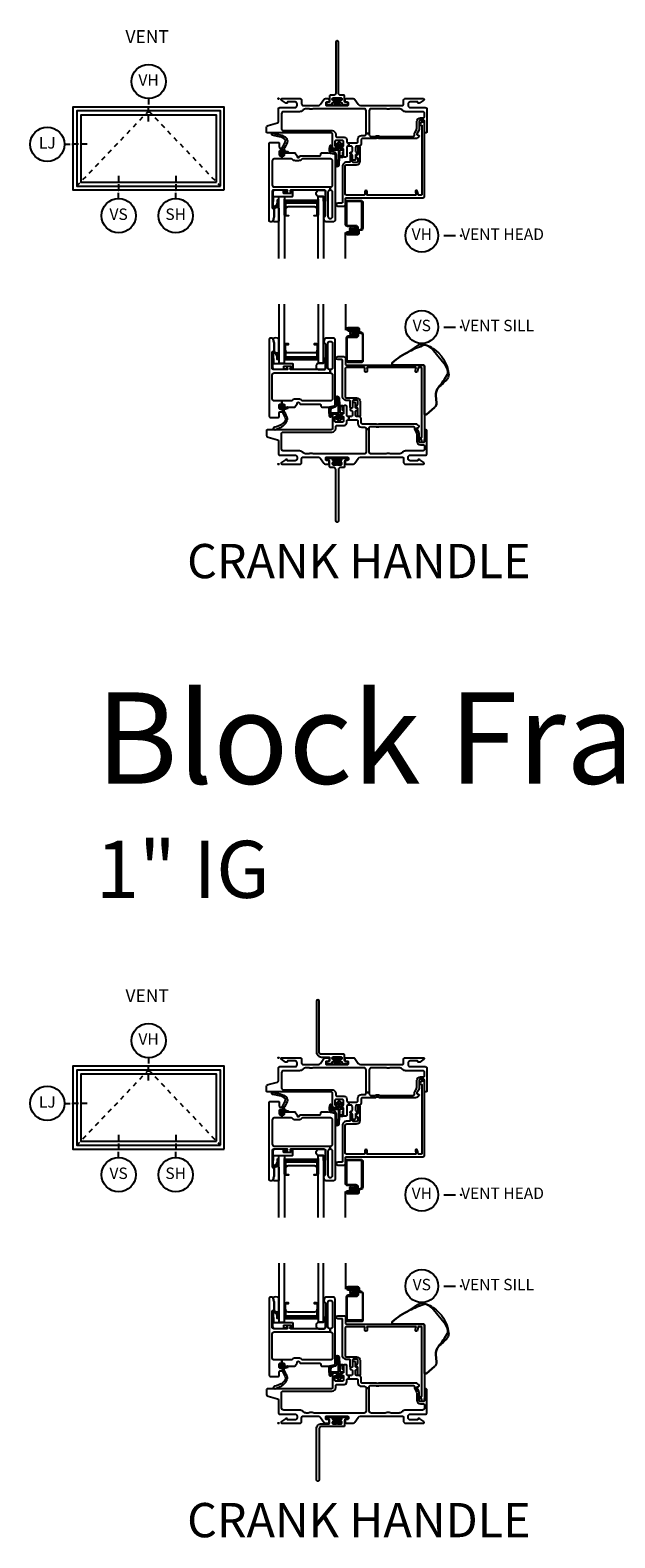
# Model space of a CAD drawing. Units: inches. Extents: x 1 to 182, y 1 to 108.
# Drawn here: x 49 to 61, y 23 to 57 of the extents above; entities that cross this region are included whole.
import ezdxf

# ---------------------------------------------------------------- set-up
doc = ezdxf.new("R2010")
doc.units = ezdxf.units.IN
doc.header["$MEASUREMENT"] = 0
doc.header["$PDMODE"] = 34
doc.header["$PDSIZE"] = 0.015
doc.linetypes.add('DASHED', pattern=[0.75, 0.5, -0.25])
for name, color, linetype in [('ZP-ANNO-IDEN', 80, 'Continuous'), ('ZP-ANNO-TEXT', 255, 'Continuous'), ('ZP-ANNO-TITL', 44, 'Continuous'), ('ZP-ELEV-FROS', 24, 'Continuous'), ('ZP-ELEV-GLAS-VISB', 175, 'Continuous'), ('ZP-ELEV-HING', 132, 'DASHED'), ('ZP-ELEV-SAOS', 52, 'Continuous'), ('ZP-SECT-ALUM', 63, 'Continuous'), ('ZP-SECT-FIBG', 130, 'Continuous'), ('ZP-SECT-GLAS', 153, 'Continuous'), ('ZP-SECT-HDWR', 53, 'Continuous'), ('ZP-SECT-SCRN', 234, 'Screen'), ('ZP-SECT-SEAL', 8, 'Continuous'), ('ZP-SECT-WSTP', 40, 'Continuous')]:
    doc.layers.add(name, color=color, linetype=linetype)
doc.layers.add('ZP-ANNO-NPLT', color=7, linetype='Continuous', plot=False)
doc.styles.get("Standard").update_dxf_attribs({"font": 'arial.ttf'})
doc.linetypes.add('Screen', pattern='A,0.0625,-0.09375,[133,ltypeshp.shx,S=0.0375,R=0,X=-0.0625,Y=0],-0.0625,0.03125', length=0.25)

# ---------------------------------------------------------------- blocks, each defined once
blk = doc.blocks.new('NG Cut Name Sill Vent (VS)')
at = {"layer": 'ZP-ANNO-NPLT'}
blk.add_point((0, 0), dxfattribs=at)
at = {"layer": 'ZP-ANNO-TITL'}
blk.add_lwpolyline([(-0.09375, 0), (-0.03125, 0)], dxfattribs=at)
blk.add_circle((-0.215, 0), 0.09, dxfattribs=at)
at = {"layer": 'ZP-ANNO-TITL', "char_height": 0.0625}
for s, insert, width, attachment_point in [('VS', (-0.215, 0), 0.1375, 5), ('VENT SILL', (0, 0), 1.125, 4)]:
    blk.add_mtext(s, dxfattribs=dict(at, insert=insert, width=width, attachment_point=attachment_point))
blk = doc.blocks.new('NG Cut Name Head Vent (VH)')
at = {"layer": 'ZP-ANNO-NPLT'}
blk.add_point((0, 0), dxfattribs=at)
at = {"layer": 'ZP-ANNO-TITL'}
blk.add_lwpolyline([(-0.09375, 0), (-0.03125, 0)], dxfattribs=at)
blk.add_circle((-0.215, 0), 0.09, dxfattribs=at)
at = {"layer": 'ZP-ANNO-TITL', "char_height": 0.0625}
for s, insert, width, attachment_point in [('VH', (-0.215, 0), 0.1375, 5), ('VENT HEAD', (0, 0), 1.125, 4)]:
    blk.add_mtext(s, dxfattribs=dict(at, insert=insert, width=width, attachment_point=attachment_point))
blk = doc.blocks.new('NG Cut Elev 1-8in Jamb Lock (LJ) Left')
at = {"layer": 'ZP-ANNO-IDEN'}
for p, q in [((-0.046875, 0), (-0.015625, 0)), ((0.03125, 0), (0, 0)), ((0.078125, 0), (0.046875, 0))]:
    blk.add_line(p, q, dxfattribs=at)
blk.add_circle((-0.140625, 0), 0.09375, dxfattribs=at)
at = {"layer": 'ZP-ANNO-NPLT'}
blk.add_point((0, 0), dxfattribs=at)
at = {"layer": 'ZP-ANNO-IDEN', "insert": (-0.140625, 0), "char_height": 0.0625, "width": 0.15, "attachment_point": 5}
blk.add_mtext('LJ', dxfattribs=at)
blk = doc.blocks.new('NG Cut Elev 1-8in Head Vent (VH)')
at = {"layer": 'ZP-ANNO-IDEN'}
for p, q in [((0, 0.046875), (0, 0.015625)), ((0, -0.03125), (0, 0)), ((0, -0.078125), (0, -0.046875))]:
    blk.add_line(p, q, dxfattribs=at)
blk.add_circle((0, 0.140625), 0.09375, dxfattribs=at)
at = {"layer": 'ZP-ANNO-NPLT'}
blk.add_point((0, 0), dxfattribs=at)
at = {"layer": 'ZP-ANNO-IDEN', "insert": (0, 0.140625), "char_height": 0.0625, "width": 0.125, "attachment_point": 5}
blk.add_mtext('VH', dxfattribs=at)
blk = doc.blocks.new('NG Cut Elev 1-8in Sill Vent (VS)')
at = {"layer": 'ZP-ANNO-IDEN'}
for p, q in [((0, 0.078125), (0, 0.046875)), ((0, 0.03125), (0, 0)), ((0, -0.046875), (0, -0.015625))]:
    blk.add_line(p, q, dxfattribs=at)
blk.add_circle((0, -0.140625), 0.09375, dxfattribs=at)
at = {"layer": 'ZP-ANNO-NPLT'}
blk.add_point((0, 0), dxfattribs=at)
blk.add_point((0, 0), dxfattribs=at)
at = {"layer": 'ZP-ANNO-IDEN', "insert": (0, -0.140625), "char_height": 0.0625, "width": 0.125, "attachment_point": 5}
blk.add_mtext('VS', dxfattribs=at)
blk = doc.blocks.new('*U42')
at = {"layer": 'ZP-ANNO-IDEN'}
for p, q in [((0, 0.078125), (0, 0.046875)), ((0, 0.03125), (0, 0)), ((0, -0.046875), (0, -0.015625))]:
    blk.add_line(p, q, dxfattribs=at)
blk.add_circle((0, -0.140625), 0.09375, dxfattribs=at)
at = {"layer": 'ZP-ANNO-NPLT'}
blk.add_point((0, 0), dxfattribs=at)
blk.add_point((0, 0), dxfattribs=at)
at = {"layer": 'ZP-ANNO-IDEN', "insert": (0, -0.140625), "char_height": 0.0625, "width": 0.125, "attachment_point": 5}
blk.add_mtext('SH', dxfattribs=at)
blk = doc.blocks.new('Elev Cut IF AW Vent')
at = {"layer": 'ZP-ELEV-FROS'}
blk.add_lwpolyline([(53, 0), (53, 29), (0, 29), (0, 0)], close=True, dxfattribs=at)
at = {"layer": 'ZP-ELEV-GLAS-VISB'}
blk.add_lwpolyline([(50.25, 2.75), (50.25, 26.25), (2.75, 26.25), (2.75, 2.75)], close=True, dxfattribs=at)
blk.add_lwpolyline([(50.25, 2.75), (50.25, 26.25), (2.75, 26.25), (2.75, 2.75)], close=True, dxfattribs=at)
at = {"layer": 'ZP-ELEV-HING'}
blk.add_lwpolyline([(1.3065, 1.3065), (26.5, 27.6935), (51.6935, 1.3065)], dxfattribs=at)
at = {"layer": 'ZP-ELEV-SAOS'}
blk.add_lwpolyline([(51.6935, 1.3065), (51.6935, 27.6935), (1.3065, 27.6935), (1.3065, 1.3065)], close=True, dxfattribs=at)
blk = doc.blocks.new('WIA- 786Q Impervia AW-CM Std Fin')
at = {"layer": 'ZP-ANNO-NPLT'}
blk.add_point((0, 0), dxfattribs=at)
at = {"layer": 'ZP-SECT-FIBG'}
blk.add_lwpolyline([(1.315, 1.24, 1), (1.255, 1.24), (1.255, 0.12, -0.414214), (1.21, 0.075), (1.136, 0.075, 0.414214), (1.12, 0.059), (1.12, -0.064, -0.414214), (1.104, -0.08), (1.078, -0.08, 0.317837), (1.05, -0.1, 0.414214), (1.08, -0.13), (1.164, -0.13, 0.414214), (1.18, -0.114), (1.18, -0.096, -0.414214), (1.196, -0.08), (1.2, -0.08, 1), (1.2, -0.035), (1.196, -0.035, -0.414214), (1.18, -0.019), (1.18, -0.001, -0.414214), (1.196, 0.015), (1.275, 0.015, 0.131652), (1.276, 0.01), (1.294, 0.01, 0.131652), (1.295, 0.015), (1.374, 0.015, -0.414214), (1.39, -0.001), (1.39, -0.019, -0.414214), (1.374, -0.035), (1.37, -0.035, 1), (1.37, -0.08), (1.374, -0.08, -0.414214), (1.39, -0.096), (1.39, -0.114, 0.414214), (1.406, -0.13), (1.49, -0.13, 0.414214), (1.52, -0.1, 0.317837), (1.492, -0.08), (1.466, -0.08, -0.414214), (1.45, -0.064), (1.45, 0.059, 0.414214), (1.434, 0.075), (1.36, 0.075, -0.414214), (1.315, 0.12)], format="xyb", close=True, dxfattribs=at)
at = {"layer": 'ZP-SECT-WSTP'}
blk.add_lwpolyline([(1.378, 0.01), (1.191, 0.01), (1.191, -0.02), (1.243, -0.02), (1.223, -0.15), (1.223, -0.15), (1.243, -0.02), (1.258, -0.02), (1.246, -0.15), (1.246, -0.15), (1.258, -0.02), (1.273, -0.02), (1.268, -0.15), (1.268, -0.15), (1.273, -0.02), (1.285, -0.02), (1.285, -0.15), (1.285, -0.15), (1.285, -0.02), (1.297, -0.02), (1.302, -0.15), (1.302, -0.15), (1.297, -0.02), (1.312, -0.02), (1.324, -0.15), (1.324, -0.15), (1.312, -0.02), (1.327, -0.02), (1.347, -0.15), (1.347, -0.15), (1.327, -0.02), (1.378, -0.02)], close=True, dxfattribs=at)
blk = doc.blocks.new('WIA- 786R Impervia AW-CM Offset Fin')
at = {"layer": 'ZP-ANNO-NPLT'}
blk.add_point((0, 0), dxfattribs=at)
at = {"layer": 'ZP-SECT-FIBG'}
blk.add_lwpolyline([(0.895, 1.24, 1), (0.835, 1.24), (0.835, 0.12, 0.414214), (0.94, 0.015), (1.104, 0.015, -0.414214), (1.12, -0.001), (1.12, -0.064, -0.414214), (1.104, -0.08), (1.075, -0.08, 1), (1.075, -0.13), (1.164, -0.13, 0.414214), (1.18, -0.114), (1.18, -0.096, -0.414214), (1.196, -0.08), (1.2, -0.08, 1), (1.2, -0.035), (1.196, -0.035, -0.414214), (1.18, -0.019), (1.18, -0.001, -0.414214), (1.196, 0.015), (1.275, 0.015, 0.131652), (1.276, 0.01), (1.294, 0.01, 0.131652), (1.295, 0.015), (1.374, 0.015, -0.414214), (1.39, -0.001), (1.39, -0.019, -0.414214), (1.374, -0.035), (1.37, -0.035, 1), (1.37, -0.08), (1.374, -0.08, -0.414214), (1.39, -0.096), (1.39, -0.114, 0.414214), (1.406, -0.13), (1.495, -0.13, 1), (1.495, -0.08), (1.466, -0.08, -0.414214), (1.45, -0.064), (1.45, 0.059, 0.414214), (1.434, 0.075), (0.94, 0.075, -0.414214), (0.895, 0.12)], format="xyb", close=True, dxfattribs=at)
at = {"layer": 'ZP-SECT-WSTP'}
blk.add_lwpolyline([(1.378, 0.01), (1.192, 0.01), (1.192, -0.02), (1.243, -0.02), (1.223, -0.15), (1.223, -0.15), (1.243, -0.02), (1.258, -0.02), (1.246, -0.15), (1.246, -0.15), (1.258, -0.02), (1.273, -0.02), (1.268, -0.15), (1.268, -0.15), (1.273, -0.02), (1.285, -0.02), (1.285, -0.15), (1.285, -0.15), (1.285, -0.02), (1.297, -0.02), (1.302, -0.15), (1.302, -0.15), (1.297, -0.02), (1.312, -0.02), (1.324, -0.15), (1.324, -0.15), (1.312, -0.02), (1.327, -0.02), (1.347, -0.15), (1.347, -0.15), (1.327, -0.02), (1.378, -0.02)], close=True, dxfattribs=at)
blk = doc.blocks.new('*U63')
at = {"layer": 'ZP-ANNO-NPLT'}
blk.add_point((0, 0), dxfattribs=at)
at = {"layer": 'ZP-SECT-ALUM'}
for points in [[(1.859, 2.838, 0.329751), (1.83, 2.877), (1.787, 2.89, -0.329751), (1.776, 2.904), (1.776, 2.941, 0.414214), (1.735, 2.982), (1.527, 2.982, 1), (1.527, 2.918), (1.611, 2.918), (1.611, 2.939), (1.527, 2.939), (1.527, 2.939, -0.992523), (1.527, 2.961), (1.735, 2.961, -0.414214), (1.755, 2.941), (1.755, 2.908, 0.329751), (1.784, 2.869), (1.824, 2.857, -0.329751), (1.838, 2.838), (1.838, 2.27, -0.414214), (1.818, 2.25), (1.525, 2.25, -0.414214), (1.505, 2.27), (1.505, 2.757, -0.414214), (1.525, 2.777), (1.707, 2.777, 0.414214), (1.754, 2.824), (1.754, 2.919, 0.414214), (1.713, 2.96), (1.527, 2.96), (1.527, 2.939), (1.713, 2.939, -0.414214), (1.733, 2.919), (1.733, 2.872, -0.014096), (1.733, 2.868, -0.014096), (1.733, 2.864), (1.733, 2.823, -0.414214), (1.708, 2.798), (1.525, 2.798, 0.414214), (1.484, 2.757), (1.484, 2.27, 0.414214), (1.525, 2.229), (1.819, 2.229, 0.414214), (1.859, 2.27)], [(0.861, 2.361), (0.861, 2.6, 0.414214), (0.83, 2.631), (0.783, 2.631), (0.783, 2.62), (0.83, 2.62, -0.414214), (0.85, 2.6), (0.85, 2.361, -0.414214), (0.83, 2.341), (0.172, 2.341, -0.414214), (0.152, 2.361), (0.152, 2.6, -0.414214), (0.172, 2.62), (0.22, 2.62), (0.22, 2.631), (0.172, 2.631, 0.414214), (0.142, 2.6), (0.142, 2.361, 0.414214), (0.172, 2.331), (0.83, 2.331, 0.414214)]]:
    blk.add_lwpolyline(points, format="xyb", close=True, dxfattribs=at)
at = {"layer": 'ZP-SECT-FIBG'}
for points in [[(1.135, 2.066), (1.13, 2.066, -0.414214), (1.085, 2.111), (1.085, 2.641, -0.414214), (1.13, 2.686), (1.14, 2.686, -0.414214), (1.185, 2.641), (1.185, 2.111, -0.414214), (1.14, 2.066), (1.135, 2.066), (1.135, 1.996), (1.14, 1.996, -0.414214), (1.185, 1.951), (1.185, 1.427, -0.414214), (1.14, 1.382), (0.526, 1.382, -0.223888), (0.511, 1.389, 0.223888), (0.441, 1.422), (0.372, 1.422, 0.223888), (0.302, 1.389, -0.223888), (0.287, 1.382), (0.075, 1.382), (0.075, 1.312), (0.111, 1.312, -0.414214), (0.131, 1.292), (0.131, 1.267, 0.414214), (0.151, 1.247), (0.354, 1.247, 0.244698), (0.37, 1.256), (0.406, 1.307, 0.153915), (0.41, 1.318), (0.41, 1.332, -0.414214), (0.43, 1.352), (0.442, 1.352, -0.414214), (0.462, 1.332, 0.414214), (0.482, 1.312), (0.911, 1.312, -0.414214), (0.926, 1.297), (0.926, 1.277, 0.414214), (0.956, 1.247), (1.084, 1.247, 0.045574), (1.092, 1.248), (1.224, 1.272, 0.36181), (1.24, 1.292), (1.24, 2.726, 0.414214), (1.21, 2.756), (1.039, 2.756, 0.315299), (1.011, 2.736), (0.992, 2.683, 0.36397), (1.003, 2.653), (1.018, 2.644, -0.267949), (1.03, 2.623), (1.03, 2.096, -0.414214), (1, 2.066), (0.273, 2.066, -0.571547), (0.26, 2.088), (0.274, 2.114, 0.571547), (0.261, 2.136), (0.2, 2.136, 0.571547), (0.187, 2.114), (0.201, 2.088, -0.571547), (0.188, 2.066), (-0.106, 2.066, -0.414214), (-0.136, 2.096), (-0.136, 2.449, -0.414214), (-0.121, 2.464), (-0.111, 2.464, 0.414214), (-0.096, 2.479), (-0.096, 2.657, 0.065543), (-0.097, 2.663), (-0.117, 2.737, 0.339454), (-0.141, 2.756), (-0.181, 2.756, 0.414214), (-0.206, 2.731), (-0.206, 1.052, 0.414214), (-0.176, 1.022), (-0.001, 1.022, 0.414214), (0.019, 1.042), (0.019, 1.125, -0.414214), (0.039, 1.145), (0.069, 1.145, 0.414214), (0.089, 1.165), (0.089, 1.18, 0.414214), (0.069, 1.2), (0.039, 1.2, -0.414214), (0.019, 1.22), (0.019, 1.292, -0.414214), (0.039, 1.312), (0.075, 1.312), (0.075, 1.382), (-0.091, 1.382, -0.414214), (-0.136, 1.427), (-0.136, 1.951, -0.414214), (-0.091, 1.996), (1.135, 1.996)], [(0.07, 0.67, -0.414214), (0.1, 0.7), (1.175, 0.7, 0.414214), (1.255, 0.78), (1.255, 0.815, -0.414214), (1.285, 0.845), (1.438, 0.845, 0.414214), (1.498, 0.905), (1.498, 0.94, -0.414214), (1.528, 0.97), (1.543, 0.97), (1.543, 1.04), (1.528, 1.04, -0.414214), (1.498, 1.07), (1.498, 1.258, 0.414214), (1.478, 1.278), (1.448, 1.278, 0.414214), (1.428, 1.258), (1.428, 1.115, -0.414214), (1.408, 1.095), (1.398, 1.095, 0.414214), (1.378, 1.075), (1.378, 1.065, 0.414214), (1.398, 1.045), (1.408, 1.045, -0.414214), (1.428, 1.025), (1.428, 0.945, -0.414214), (1.398, 0.915), (1.265, 0.915, -0.414214), (1.235, 0.945), (1.235, 1.025, -0.414214), (1.255, 1.045), (1.265, 1.045, 0.414214), (1.285, 1.065), (1.285, 1.075, 0.414214), (1.265, 1.095), (1.215, 1.095, 0.414214), (1.185, 1.065), (1.185, 0.78, -0.414214), (1.155, 0.75), (-0.24, 0.75, 0.414214), (-0.26, 0.73), (-0.26, 0.629, 0.341618), (-0.227, 0.586), (-0.019, 0.532, -0.341618), (0, 0.508), (0, 0.225, 0.414214), (0.03, 0.195), (0.365, 0.195, -0.414214), (0.41, 0.15), (0.41, 0.115, -0.414214), (0.365, 0.07), (0.205, 0.07, -0.414214), (0.195, 0.08), (0.195, 0.09, 0.414214), (0.185, 0.1), (0.173, 0.1, 0.151279), (0.156, 0.095), (0.067, 0.034, 0.24743), (0.06, 0.021), (0.06, 0.012, 0.414214), (0.072, 0), (0.478, 0, 0.414214), (0.508, 0.03), (0.508, 0.12, -0.414214), (0.538, 0.15), (0.874, 0.15, -0.244698), (0.923, 0.124), (0.997, 0.019, 0.244698), (1.033, 0), (1.085, 0, 0.414214), (1.11, 0.025), (1.11, 0.055, 0.414214), (1.085, 0.08), (1.055, 0.08, -0.414214), (1.035, 0.1), (1.035, 0.13, -0.414214), (1.055, 0.15), (1.515, 0.15, -0.414214), (1.535, 0.13), (1.535, 0.1, -0.414214), (1.515, 0.08), (1.485, 0.08, 0.414214), (1.46, 0.055), (1.46, 0.025, 0.414214), (1.485, 0), (1.639, 0, 0.244698), (1.676, 0.019), (1.75, 0.124, -0.244698), (1.799, 0.15), (2.712, 0.15, -0.414214), (2.742, 0.12), (2.742, 0.03, 0.414214), (2.772, 0), (3.178, 0, 0.414214), (3.19, 0.012), (3.19, 0.021, 0.24743), (3.183, 0.034), (3.094, 0.095, 0.151279), (3.077, 0.1), (3.065, 0.1, 0.414214), (3.055, 0.09), (3.055, 0.08, -0.414214), (3.045, 0.07), (2.885, 0.07, -0.414214), (2.84, 0.115), (2.84, 0.15, -0.414214), (2.885, 0.195), (3.22, 0.195, 0.414214), (3.25, 0.225), (3.25, 0.73, 0.414214), (3.23, 0.75), (3.22, 0.75, 0.414214), (3.2, 0.73), (3.2, 0.5, -0.414214), (3.17, 0.47), (3.11, 0.47, -0.414214), (3.08, 0.5), (3.08, 0.677, 0.131652), (3.074, 0.7), (3.032, 0.772, -0.57735), (3.045, 0.795), (3.06, 0.795, 0.517638), (3.079, 0.822, 0.317837), (3.003, 0.875), (2.207, 0.875, 0.189103), (2.187, 0.867, -0.189103), (2.177, 0.863), (2.163, 0.863, -0.189103), (2.153, 0.867, 0.189103), (2.133, 0.875), (1.84, 0.875, -0.414214), (1.81, 0.905), (1.81, 0.995, 0.414214), (1.765, 1.04), (1.72, 1.04, -0.414214), (1.69, 1.07), (1.69, 1.15, -0.414214), (1.71, 1.17), (1.72, 1.17, 0.414214), (1.74, 1.19), (1.74, 1.2, 0.414214), (1.72, 1.22), (1.71, 1.22, -0.414214), (1.69, 1.24), (1.69, 1.33, 0.414214), (1.67, 1.35), (1.64, 1.35, 0.414214), (1.62, 1.33), (1.62, 1.24, -0.414214), (1.6, 1.22), (1.59, 1.22, 0.414214), (1.57, 1.2), (1.57, 1.19, 0.414214), (1.59, 1.17), (1.6, 1.17, -0.414214), (1.62, 1.15), (1.62, 1.07, -0.414214), (1.59, 1.04), (1.543, 1.04), (1.543, 0.97), (1.71, 0.97, -0.414214), (1.74, 0.94), (1.74, 0.885, 0.414214), (1.82, 0.805), (1.89, 0.805, -0.414214), (1.92, 0.775), (1.92, 0.762), (1.99, 0.762), (1.99, 0.795, -0.414214), (2.02, 0.825), (2.113, 0.825, -0.118412), (2.134, 0.82, 0.118412), (2.163, 0.813), (2.177, 0.813, 0.118412), (2.206, 0.82, -0.118412), (2.227, 0.825), (2.95, 0.825, -0.414214), (2.98, 0.795), (2.98, 0.78, 0.131652), (2.989, 0.748), (3.017, 0.698, -0.131652), (3.03, 0.651), (3.03, 0.5, 0.414214), (3.11, 0.42), (3.17, 0.42, -0.414214), (3.2, 0.39), (3.2, 0.33, -0.414214), (3.155, 0.285), (2.785, 0.285, 0.198912), (2.718, 0.257), (2.708, 0.248, -0.198912), (2.641, 0.22), (2.464, 0.22, -0.108686), (2.445, 0.224, 0.108686), (2.41, 0.232), (2.396, 0.232, 0.108686), (2.361, 0.224, -0.108686), (2.342, 0.22), (2.035, 0.22, -0.414214), (1.99, 0.265), (1.99, 0.762), (1.92, 0.762), (1.92, 0.265, -0.414214), (1.875, 0.22), (0.777, 0.22, -0.108686), (0.758, 0.224, 0.108686), (0.723, 0.232), (0.709, 0.232, 0.108686), (0.674, 0.224, -0.108686), (0.655, 0.22), (0.609, 0.22, -0.198912), (0.542, 0.248), (0.532, 0.257, 0.198912), (0.465, 0.285), (0.115, 0.285, -0.414214), (0.07, 0.33)]]:
    blk.add_lwpolyline(points, format="xyb", close=True, dxfattribs=at)
at = {"layer": 'ZP-SECT-FIBG', "linetype": 'Continuous'}
blk.add_lwpolyline([(1.882, 2.11), (1.488, 2.11, 0.414214), (1.463, 2.085), (1.463, 1.48, 0.414214), (1.493, 1.45), (1.71, 1.45, -0.414214), (1.79, 1.37), (1.79, 1.067, -1), (1.74, 1.067), (1.74, 1.212, 0.373607), (1.719, 1.237, -0.373607), (1.697, 1.262), (1.697, 1.262, -0.373607), (1.719, 1.287, 0.373607), (1.74, 1.312), (1.74, 1.37, 0.414214), (1.71, 1.4), (1.645, 1.4, 0.414214), (1.62, 1.375), (1.62, 1.245, -1), (1.57, 1.245), (1.57, 1.375, 0.189149), (1.563, 1.392), (1.493, 1.392, -0.414214), (1.405, 1.48), (1.405, 2.268, 0.414214), (1.388, 2.285), (1.298, 2.285, -1), (1.298, 2.351), (1.438, 2.351, -0.414214), (1.471, 2.318), (1.471, 2.185, 0.414214), (1.488, 2.168), (3.167, 2.168, -0.414214), (3.2, 2.135), (3.2, 0.53), (3.192, 0.53), (3.192, 0.495, -1), (3.142, 0.495), (3.142, 0.52, 0.414214), (3.132, 0.53), (3.117, 0.53, -1), (3.117, 0.58), (3.132, 0.58, 0.414214), (3.142, 0.59), (3.142, 2.1, 0.414214), (3.132, 2.11), (3.07, 2.11, 0.36397), (3.061, 2.102), (3.048, 2.031, -0.36397), (3.023, 2.01, -0.456974), (3, 2.039), (3.008, 2.09), (3.012, 2.09, 1), (3.012, 2.11), (1.942, 2.11, 1), (1.942, 2.09), (1.942, 2.035, -1), (1.892, 2.035), (1.892, 2.1, 0.414214)], format="xyb", close=True, dxfattribs=at)
at = {"layer": 'ZP-SECT-GLAS', "flags": 128}
for points in [[(0.012, 3.5), (0.012, 2.206), (0.13, 2.206), (0.13, 3.5)], [(0.872, 3.5), (0.872, 2.206), (0.99, 2.206), (0.99, 3.5)]]:
    blk.add_lwpolyline(points, dxfattribs=at)
at = {"layer": 'ZP-SECT-HDWR'}
blk.add_lwpolyline([(2.865, 2.462, -0.023913), (3.055, 2.598, -0.094965), (3.116, 2.625, -0.194994), (3.216, 2.618, -0.051208), (3.354, 2.553, 0.812887), (3.382, 2.525), (3.388, 2.531, -0.208592), (3.728, 1.986, -0.198968), (3.701, 1.863, -0.040466), (3.503, 1.676, 0.03644), (3.705, 1.97, 0.110606), (3.711, 2.021, 0.144651), (3.632, 2.193), (3.399, 2.481, 0.139684), (3.233, 2.598, 0.093598), (3.193, 2.599, 0.034322), (2.865, 2.462, 0.081226), (2.494, 2.213), (2.494, 2.168), (3.167, 2.168, -0.414214), (3.2, 2.135), (3.2, 1.083), (3.246, 1.083), (3.421, 1.238, 0.237936), (3.463, 1.342), (3.449, 1.499, -0.191805), (3.503, 1.676, 0.191805), (3.449, 1.499), (3.463, 1.342, -0.237936), (3.421, 1.238), (3.246, 1.083), (3.2, 1.083), (3.2, 2.135, 0.414214), (3.167, 2.168), (2.494, 2.168), (2.494, 2.213, -0.081226)], format="xyb", close=True, dxfattribs=at)
at = {"layer": 'ZP-SECT-SCRN'}
blk.add_line((1.476, 2.933), (1.476, 3.5), dxfattribs=at)
at = {"layer": 'ZP-SECT-SEAL', "flags": 128}
for points in [[(0.012, 2.747, 0.204579), (-0.123, 2.748, -0.126091), (-0.117, 2.737), (-0.098, 2.665, -0.087489), (-0.096, 2.657), (-0.096, 2.479, 0.212131), (-0.085, 2.461, 0.085826), (-0.019, 2.433, 0.320445), (0.012, 2.437)], [(0.99, 2.206), (0.882, 2.206, 0.807537), (0.878, 2.066), (1, 2.066, 0.414214), (1.03, 2.096), (1.03, 2.308, 0.246914), (0.99, 2.31)]]:
    blk.add_lwpolyline(points, format="xyb", close=True, dxfattribs=at)
at = {"layer": 'ZP-SECT-SEAL'}
for points in [[(0.872, 2.266), (0.872, 2.611), (0.859, 2.611, -0.08809), (0.861, 2.6), (0.861, 2.361, -0.414214), (0.83, 2.331), (0.172, 2.331, -0.414214), (0.142, 2.361), (0.142, 2.6, -0.08809), (0.144, 2.611), (0.13, 2.611), (0.13, 2.266, -0.414214), (0.15, 2.286), (0.852, 2.286, -0.414214)], [(0.85, 2.493, -0.414214), (0.788, 2.431), (0.214, 2.431, -0.414214), (0.152, 2.493), (0.152, 2.361, 0.414214), (0.172, 2.341), (0.83, 2.341, 0.414214), (0.85, 2.361)]]:
    blk.add_lwpolyline(points, format="xyb", close=True, dxfattribs=at)
at = {"layer": 'ZP-SECT-WSTP'}
for points in [[(1.635, 2.807), (1.62, 2.798), (1.614, 2.798), (1.606, 2.816), (1.584, 2.815), (1.587, 2.838), (1.566, 2.849), (1.58, 2.867), (1.568, 2.886), (1.589, 2.895), (1.588, 2.917), (1.596, 2.917), (1.611, 2.915), (1.612, 2.917, 0.340667), (1.62, 2.927), (1.62, 2.931), (1.622, 2.935), (1.64, 2.921), (1.659, 2.933), (1.668, 2.912), (1.691, 2.913), (1.688, 2.89), (1.708, 2.88), (1.694, 2.862), (1.66, 2.863, 0.42767), (1.637, 2.887, 1), (1.637, 2.841, 0.400884), (1.66, 2.863), (1.694, 2.862), (1.706, 2.842), (1.685, 2.834), (1.686, 2.811), (1.663, 2.814), (1.655, 2.798), (1.647, 2.798)], [(0.307, 2.073), (0.296, 2.073, -0.414214), (0.286, 2.083), (0.286, 2.126, 0.414214), (0.276, 2.136), (0.119, 2.136, 0.414214), (0.109, 2.126), (0.109, 2.096, 0.414214), (0.119, 2.086), (0.188, 2.086, -1), (0.188, 2.066), (-0.086, 2.066, -0.39896), (-0.121, 2.099), (-0.136, 2.444, -0.414214), (-0.127, 2.454), (-0.107, 2.456, -0.186219), (-0.086, 2.449, -0.28304), (-0.008, 2.338), (-0.008, 2.288), (-0.03, 2.287), (-0.03, 2.338, 0.274395), (-0.099, 2.433, 0.650617), (-0.115, 2.425), (-0.107, 2.21, 0.39896), (-0.097, 2.201), (0.307, 2.201, -0.414214), (0.317, 2.191), (0.317, 2.083, -0.414214)], [(1.4, 1.186), (1.4, 1.247, 0.415847), (1.39, 1.257), (1.352, 1.257, 0.420165), (1.342, 1.246), (1.343, 1.134, 0.414214), (1.353, 1.124), (1.408, 1.123, -0.905735), (1.405, 1.099), (1.353, 1.099, 0.414214), (1.343, 1.089), (1.343, 0.987), (1.383, 1.025, -1), (1.401, 1.005), (1.343, 0.951, -0.997959), (1.318, 0.951), (1.26, 1.004, -1.04134), (1.278, 1.025), (1.318, 0.988), (1.318, 1.089, 0.414214), (1.308, 1.099), (1.176, 1.099, 0.414214), (1.169, 1.092), (1.169, 1.058, -0.932515), (1.151, 1.056), (1.144, 1.107, -0.455726), (1.159, 1.124), (1.306, 1.124, 0.460542), (1.318, 1.134), (1.316, 1.292), (1.303, 1.448, 0.537355), (1.27, 1.439, 0.016054), (1.27, 1.291, -0.391103), (1.233, 1.243), (1.165, 1.215, 0.388875), (1.14, 1.183, 0.043999), (1.15, 1.044, -1), (1.127, 1.031, -0.113264), (1.12, 1.049, -0.040311), (1.109, 1.189, -0.276766), (1.143, 1.245, 0.019914), (1.226, 1.273, 0.320433), (1.24, 1.292), (1.24, 1.447, -0.795595), (1.329, 1.448), (1.341, 1.291, 0.408477), (1.351, 1.282), (1.39, 1.282, -0.415847), (1.425, 1.247), (1.425, 1.186, -1)], [(0.187, 0.945, -0.354843), (0.192, 0.969, 0.281555), (0.199, 0.989, 0.115223), (0.13, 1.136, -0.534531), (0.154, 1.209), (0.206, 1.222, 0.999517), (0.199, 1.247), (0.127, 1.228, -0.267949), (0.118, 1.23), (0.077, 1.27), (0.12, 1.283, 1), (0.114, 1.304), (0.059, 1.288, 1), (0.041, 1.27), (0.027, 1.214, 1), (0.048, 1.209), (0.059, 1.253), (0.095, 1.218, -0.221695), (0.098, 1.21), (0.092, 1.137, 0.176535), (0.103, 1.098, -0.119985), (0.153, 0.98, -0.178994), (0.147, 0.954, -0.127678), (0.058, 0.857), (-0.045, 0.813), (-0.077, 0.809), (-0.096, 0.802, 1), (-0.079, 0.752), (-0.06, 0.758), (-0.03, 0.77), (0.073, 0.815, 0.129702), (0.18, 0.925, 0.281555)]]:
    blk.add_lwpolyline(points, format="xyb", close=True, dxfattribs=at)
blk = doc.blocks.new('01CS IFG AW BF (1 in IG) V H S')
at = {"layer": 'ZP-ANNO-NPLT'}
blk.add_point((0, 0), dxfattribs=at)
at = {"layer": 'ZP-SECT-ALUM'}
for points in [[(0.861, -2.299), (0.861, -2.538, -0.414214), (0.83, -2.569), (0.783, -2.569), (0.783, -2.558), (0.83, -2.558, 0.414214), (0.85, -2.538), (0.85, -2.299, 0.414214), (0.83, -2.279), (0.172, -2.279, 0.414214), (0.152, -2.299), (0.152, -2.538, 0.414214), (0.172, -2.558), (0.22, -2.558), (0.22, -2.569), (0.172, -2.569, -0.414214), (0.142, -2.538), (0.142, -2.299, -0.414214), (0.172, -2.269), (0.83, -2.269, -0.414214)], [(1.846, -2.838, -0.329751), (1.817, -2.877), (1.774, -2.89, 0.329751), (1.763, -2.904), (1.763, -2.941, -0.414214), (1.722, -2.982), (1.514, -2.982, -1), (1.514, -2.918), (1.598, -2.918), (1.598, -2.939), (1.514, -2.939), (1.514, -2.939, 0.992523), (1.514, -2.961), (1.722, -2.961, 0.414214), (1.742, -2.941), (1.742, -2.908, -0.329751), (1.771, -2.869), (1.811, -2.857, 0.329751), (1.825, -2.838), (1.825, -2.27, 0.414214), (1.805, -2.25), (1.512, -2.25, 0.414214), (1.492, -2.27), (1.492, -2.757, 0.414214), (1.512, -2.777), (1.694, -2.777, -0.414214), (1.741, -2.824), (1.741, -2.919, -0.414214), (1.7, -2.96), (1.514, -2.96), (1.514, -2.939), (1.7, -2.939, 0.414214), (1.72, -2.919), (1.72, -2.872, 0.014096), (1.72, -2.868, 0.014096), (1.72, -2.864), (1.72, -2.823, 0.414214), (1.695, -2.798), (1.512, -2.798, -0.414214), (1.471, -2.757), (1.471, -2.27, -0.414214), (1.512, -2.229), (1.805, -2.229, -0.414214), (1.846, -2.27)]]:
    blk.add_lwpolyline(points, format="xyb", close=True, dxfattribs=at)
at = {"layer": 'ZP-SECT-FIBG'}
for points in [[(0.07, -0.67, 0.414214), (0.1, -0.7), (1.175, -0.7, -0.414214), (1.255, -0.78), (1.255, -0.815, 0.414214), (1.285, -0.845), (1.438, -0.845, -0.414214), (1.498, -0.905), (1.498, -0.94, 0.414214), (1.528, -0.97), (1.543, -0.97), (1.543, -1.04), (1.528, -1.04, 0.414214), (1.498, -1.07), (1.498, -1.258, -0.414214), (1.478, -1.278), (1.448, -1.278, -0.414214), (1.428, -1.258), (1.428, -1.115, 0.414214), (1.408, -1.095), (1.398, -1.095, -0.414214), (1.378, -1.075), (1.378, -1.065, -0.414214), (1.398, -1.045), (1.408, -1.045, 0.414214), (1.428, -1.025), (1.428, -0.945, 0.414214), (1.398, -0.915), (1.265, -0.915, 0.414214), (1.235, -0.945), (1.235, -1.025, 0.414214), (1.255, -1.045), (1.265, -1.045, -0.414214), (1.285, -1.065), (1.285, -1.075, -0.414214), (1.265, -1.095), (1.215, -1.095, -0.414214), (1.185, -1.065), (1.185, -0.78, 0.414214), (1.155, -0.75), (-0.24, -0.75, -0.414214), (-0.26, -0.73), (-0.26, -0.629, -0.341618), (-0.227, -0.586), (-0.019, -0.532, 0.341618), (0, -0.508), (0, -0.225, -0.414214), (0.03, -0.195), (0.365, -0.195, 0.414214), (0.41, -0.15), (0.41, -0.115, 0.414214), (0.365, -0.07), (0.205, -0.07, 0.414214), (0.195, -0.08), (0.195, -0.09, -0.414214), (0.185, -0.1), (0.173, -0.1, -0.151279), (0.156, -0.095), (0.067, -0.034, -0.24743), (0.06, -0.021), (0.06, -0.013, -0.414214), (0.072, 0), (0.478, 0, -0.414214), (0.508, -0.03), (0.508, -0.12, 0.414214), (0.538, -0.15), (0.874, -0.15, 0.244698), (0.923, -0.124), (0.997, -0.019, -0.244698), (1.033, 0), (1.085, 0, -0.414214), (1.11, -0.025), (1.11, -0.055, -0.414214), (1.085, -0.08), (1.055, -0.08, 0.414214), (1.035, -0.1), (1.035, -0.13, 0.414214), (1.055, -0.15), (1.515, -0.15, 0.414214), (1.535, -0.13), (1.535, -0.1, 0.414214), (1.515, -0.08), (1.485, -0.08, -0.414214), (1.46, -0.055), (1.46, -0.025, -0.414214), (1.485, 0), (1.639, 0, -0.244698), (1.676, -0.019), (1.75, -0.124, 0.244698), (1.799, -0.15), (2.712, -0.15, 0.414214), (2.742, -0.12), (2.742, -0.03, -0.414214), (2.772, 0), (3.178, 0, -0.414214), (3.19, -0.013), (3.19, -0.021, -0.24743), (3.183, -0.034), (3.094, -0.095, -0.151279), (3.077, -0.1), (3.065, -0.1, -0.414214), (3.055, -0.09), (3.055, -0.08, 0.414214), (3.045, -0.07), (2.885, -0.07, 0.414214), (2.84, -0.115), (2.84, -0.15, 0.414214), (2.885, -0.195), (3.22, -0.195, -0.414214), (3.25, -0.225), (3.25, -0.73, -0.414214), (3.23, -0.75), (3.22, -0.75, -0.414214), (3.2, -0.73), (3.2, -0.5, 0.414214), (3.17, -0.47), (3.11, -0.47, 0.414214), (3.08, -0.5), (3.08, -0.677, -0.131652), (3.074, -0.7), (3.032, -0.772, 0.57735), (3.045, -0.795), (3.06, -0.795, -0.517638), (3.079, -0.822, -0.317837), (3.003, -0.875), (2.207, -0.875, -0.189103), (2.187, -0.867, 0.189103), (2.177, -0.863), (2.163, -0.863, 0.189103), (2.153, -0.867, -0.189103), (2.133, -0.875), (1.84, -0.875, 0.414214), (1.81, -0.905), (1.81, -0.995, -0.414214), (1.765, -1.04), (1.72, -1.04, 0.414214), (1.69, -1.07), (1.69, -1.15, 0.414214), (1.71, -1.17), (1.72, -1.17, -0.414214), (1.74, -1.19), (1.74, -1.2, -0.414214), (1.72, -1.22), (1.71, -1.22, 0.414214), (1.69, -1.24), (1.69, -1.33, -0.414214), (1.67, -1.35), (1.64, -1.35, -0.414214), (1.62, -1.33), (1.62, -1.24, 0.414214), (1.6, -1.22), (1.59, -1.22, -0.414214), (1.57, -1.2), (1.57, -1.19, -0.414214), (1.59, -1.17), (1.6, -1.17, 0.414214), (1.62, -1.15), (1.62, -1.07, 0.414214), (1.59, -1.04), (1.543, -1.04), (1.543, -0.97), (1.71, -0.97, 0.414214), (1.74, -0.94), (1.74, -0.885, -0.414214), (1.82, -0.805), (1.89, -0.805, 0.414214), (1.92, -0.775), (1.92, -0.762), (1.99, -0.762), (1.99, -0.795, 0.414214), (2.02, -0.825), (2.113, -0.825, 0.118412), (2.134, -0.82, -0.118412), (2.163, -0.813), (2.177, -0.813, -0.118412), (2.206, -0.82, 0.118412), (2.227, -0.825), (2.95, -0.825, 0.414214), (2.98, -0.795), (2.98, -0.78, -0.131652), (2.989, -0.748), (3.017, -0.698, 0.131652), (3.03, -0.651), (3.03, -0.5, -0.414214), (3.11, -0.42), (3.17, -0.42, 0.414214), (3.2, -0.39), (3.2, -0.33, 0.414214), (3.155, -0.285), (2.785, -0.285, -0.198912), (2.718, -0.257), (2.708, -0.248, 0.198912), (2.641, -0.22), (2.464, -0.22, 0.108686), (2.445, -0.224, -0.108686), (2.41, -0.232), (2.396, -0.232, -0.108686), (2.361, -0.224, 0.108686), (2.342, -0.22), (2.035, -0.22, 0.414214), (1.99, -0.265), (1.99, -0.762), (1.92, -0.762), (1.92, -0.265, 0.414214), (1.875, -0.22), (0.777, -0.22, 0.108686), (0.758, -0.224, -0.108686), (0.723, -0.232), (0.709, -0.232, -0.108686), (0.674, -0.224, 0.108686), (0.655, -0.22), (0.609, -0.22, 0.198912), (0.542, -0.248), (0.532, -0.257, -0.198912), (0.465, -0.285), (0.115, -0.285, 0.414214), (0.07, -0.33)], [(1.135, -2.004), (1.13, -2.004, 0.414214), (1.085, -2.049), (1.085, -2.579, 0.414214), (1.13, -2.624), (1.14, -2.624, 0.414214), (1.185, -2.579), (1.185, -2.049, 0.414214), (1.14, -2.004), (1.135, -2.004), (1.135, -1.934), (1.14, -1.934, 0.414214), (1.185, -1.889), (1.185, -1.365, 0.414214), (1.14, -1.32), (0.526, -1.32, 0.223888), (0.511, -1.327, -0.223888), (0.441, -1.36), (0.372, -1.36, -0.223888), (0.302, -1.327, 0.223888), (0.287, -1.32), (0.075, -1.32), (0.075, -1.25), (0.111, -1.25, 0.414214), (0.131, -1.23), (0.131, -1.205, -0.414214), (0.151, -1.185), (0.354, -1.185, -0.244698), (0.37, -1.194), (0.406, -1.245, -0.153915), (0.41, -1.256), (0.41, -1.27, 0.414214), (0.43, -1.29), (0.442, -1.29, 0.414214), (0.462, -1.27, -0.414214), (0.482, -1.25), (0.911, -1.25, 0.414214), (0.926, -1.235), (0.926, -1.215, -0.414214), (0.956, -1.185), (1.084, -1.185, -0.045574), (1.092, -1.186), (1.224, -1.21, -0.36181), (1.24, -1.23), (1.24, -2.664, -0.414214), (1.21, -2.694), (1.039, -2.694, -0.315299), (1.011, -2.674), (0.992, -2.621, -0.36397), (1.003, -2.591), (1.018, -2.582, 0.267949), (1.03, -2.561), (1.03, -2.034, 0.414214), (1, -2.004), (0.273, -2.004, 0.571547), (0.26, -2.026), (0.274, -2.052, -0.571547), (0.261, -2.074), (0.2, -2.074, -0.571547), (0.187, -2.052), (0.201, -2.026, 0.571547), (0.188, -2.004), (-0.106, -2.004, 0.414214), (-0.136, -2.034), (-0.136, -2.387, 0.414214), (-0.121, -2.402), (-0.111, -2.402, -0.414214), (-0.096, -2.417), (-0.096, -2.595, -0.065543), (-0.097, -2.601), (-0.117, -2.675, -0.339454), (-0.141, -2.694), (-0.181, -2.694, -0.414214), (-0.206, -2.669), (-0.206, -0.99, -0.414214), (-0.176, -0.96), (-0.001, -0.96, -0.414214), (0.019, -0.98), (0.019, -1.063, 0.414214), (0.039, -1.083), (0.069, -1.083, -0.414214), (0.089, -1.103), (0.089, -1.118, -0.414214), (0.069, -1.138), (0.039, -1.138, 0.414214), (0.019, -1.158), (0.019, -1.23, 0.414214), (0.039, -1.25), (0.075, -1.25), (0.075, -1.32), (-0.091, -1.32, 0.414214), (-0.136, -1.365), (-0.136, -1.889, 0.414214), (-0.091, -1.934), (1.135, -1.934)]]:
    blk.add_lwpolyline(points, format="xyb", close=True, dxfattribs=at)
at = {"layer": 'ZP-SECT-FIBG', "linetype": 'Continuous'}
blk.add_lwpolyline([(1.882, -2.11), (1.488, -2.11, -0.414214), (1.463, -2.085), (1.463, -1.48, -0.414214), (1.493, -1.45), (1.71, -1.45, 0.414214), (1.79, -1.37), (1.79, -1.067, 1), (1.74, -1.067), (1.74, -1.212, -0.373607), (1.719, -1.237, 0.373607), (1.697, -1.262), (1.697, -1.262, 0.373607), (1.719, -1.287, -0.373607), (1.74, -1.312), (1.74, -1.37, -0.414214), (1.71, -1.4), (1.645, -1.4, -0.414214), (1.62, -1.375), (1.62, -1.245, 1), (1.57, -1.245), (1.57, -1.375, -0.189149), (1.563, -1.392), (1.493, -1.392, 0.414214), (1.405, -1.48), (1.405, -2.268, -0.414214), (1.388, -2.285), (1.298, -2.285, 1), (1.298, -2.351), (1.438, -2.351, 0.414214), (1.471, -2.318), (1.471, -2.185, -0.414214), (1.488, -2.168), (3.167, -2.168, 0.414214), (3.2, -2.135), (3.2, -0.53), (3.192, -0.53), (3.192, -0.495, 1), (3.142, -0.495), (3.142, -0.52, -0.414214), (3.132, -0.53), (3.117, -0.53, 1), (3.117, -0.58), (3.132, -0.58, -0.414214), (3.142, -0.59), (3.142, -2.1, -0.414214), (3.132, -2.11), (3.07, -2.11, -0.36397), (3.061, -2.102), (3.048, -2.031, 0.36397), (3.023, -2.01, 0.456974), (3, -2.039), (3.008, -2.09), (3.012, -2.09, -1), (3.012, -2.11), (1.942, -2.11, -1), (1.942, -2.09), (1.942, -2.035, 1), (1.892, -2.035), (1.892, -2.1, -0.414214)], format="xyb", close=True, dxfattribs=at)
at = {"layer": 'ZP-SECT-GLAS', "flags": 128}
for points in [[(0.012, -3.5), (0.012, -2.144), (0.13, -2.144), (0.13, -3.5)], [(0.872, -3.5), (0.872, -2.144), (0.99, -2.144), (0.99, -3.5)]]:
    blk.add_lwpolyline(points, dxfattribs=at)
at = {"layer": 'ZP-SECT-SCRN'}
blk.add_line((1.463, -2.933), (1.463, -3.5), dxfattribs=at)
at = {"layer": 'ZP-SECT-SEAL'}
for points in [[(0.872, -2.204), (0.872, -2.549), (0.859, -2.549, 0.08809), (0.861, -2.538), (0.861, -2.299, 0.414214), (0.83, -2.269), (0.172, -2.269, 0.414214), (0.142, -2.299), (0.142, -2.538, 0.08809), (0.144, -2.549), (0.13, -2.549), (0.13, -2.204, 0.414214), (0.15, -2.224), (0.852, -2.224, 0.414214)], [(0.85, -2.431, 0.414214), (0.788, -2.369), (0.214, -2.369, 0.414214), (0.152, -2.431), (0.152, -2.299, -0.414214), (0.172, -2.279), (0.83, -2.279, -0.414214), (0.85, -2.299)]]:
    blk.add_lwpolyline(points, format="xyb", close=True, dxfattribs=at)
at = {"layer": 'ZP-SECT-SEAL', "flags": 128}
for points in [[(0.99, -2.144), (0.882, -2.144, -0.807537), (0.878, -2.004), (1, -2.004, -0.414214), (1.03, -2.034), (1.03, -2.246, -0.246914), (0.99, -2.248)], [(0.012, -2.685, -0.204579), (-0.123, -2.686, 0.126091), (-0.117, -2.675), (-0.098, -2.603, 0.087489), (-0.096, -2.595), (-0.096, -2.417, -0.212131), (-0.085, -2.399, -0.160146), (-0.023, -2.378, -0.301418), (0.012, -2.407)]]:
    blk.add_lwpolyline(points, format="xyb", close=True, dxfattribs=at)
at = {"layer": 'ZP-SECT-WSTP'}
for points in [[(0.187, -0.883, 0.354843), (0.192, -0.907, -0.281555), (0.199, -0.927, -0.115223), (0.13, -1.074, 0.534531), (0.154, -1.147), (0.206, -1.16, -0.999517), (0.199, -1.185), (0.127, -1.166, 0.267949), (0.118, -1.168), (0.077, -1.208), (0.12, -1.221, -1), (0.114, -1.242), (0.059, -1.226, -1), (0.041, -1.208), (0.027, -1.152, -1), (0.048, -1.147), (0.059, -1.191), (0.095, -1.156, 0.221695), (0.098, -1.148), (0.092, -1.075, -0.176535), (0.103, -1.036, 0.119985), (0.153, -0.918, 0.178994), (0.147, -0.892, 0.122129), (0.023, -0.833), (-0.079, -0.812), (-0.111, -0.808), (-0.13, -0.802, -1), (-0.113, -0.751), (-0.094, -0.758), (-0.064, -0.769), (0.038, -0.791, -0.125103), (0.18, -0.863, -0.281555)], [(1.4, -1.186), (1.4, -1.247, -0.415847), (1.39, -1.257), (1.352, -1.257, -0.420165), (1.342, -1.246), (1.343, -1.134, -0.414214), (1.353, -1.124), (1.408, -1.123, 0.905735), (1.405, -1.099), (1.353, -1.099, -0.414214), (1.343, -1.089), (1.343, -0.987), (1.383, -1.025, 1), (1.401, -1.005), (1.343, -0.951, 0.997959), (1.318, -0.951), (1.26, -1.004, 1.04134), (1.278, -1.025), (1.318, -0.988), (1.318, -1.089, -0.414214), (1.308, -1.099), (1.176, -1.099, -0.414214), (1.169, -1.092), (1.169, -1.058, 0.932515), (1.151, -1.056), (1.144, -1.107, 0.455726), (1.159, -1.124), (1.306, -1.124, -0.460542), (1.318, -1.134), (1.316, -1.292), (1.303, -1.448, -0.537355), (1.27, -1.439, -0.011313), (1.27, -1.229, 0.338338), (1.233, -1.177), (1.16, -1.153, -0.31545), (1.14, -1.121, -0.079065), (1.15, -1.044, 1), (1.127, -1.031, 0.113264), (1.12, -1.049, 0.071889), (1.109, -1.127, 0.279514), (1.154, -1.192), (1.226, -1.211, -0.320433), (1.24, -1.23), (1.24, -1.447, 0.795595), (1.329, -1.448), (1.341, -1.291, -0.408477), (1.351, -1.282), (1.39, -1.282, 0.415847), (1.425, -1.247), (1.425, -1.186, 1)], [(0.307, -2.011), (0.296, -2.011, 0.414214), (0.286, -2.021), (0.286, -2.064, -0.414214), (0.276, -2.074), (0.119, -2.074, -0.414214), (0.109, -2.064), (0.109, -2.034, -0.414214), (0.119, -2.024), (0.188, -2.024, 1), (0.188, -2.004), (-0.086, -2.004, 0.39896), (-0.121, -2.037), (-0.136, -2.382, 0.414214), (-0.127, -2.392), (-0.107, -2.394, 0.186219), (-0.086, -2.387, 0.28304), (-0.008, -2.276), (-0.008, -2.226), (-0.03, -2.225), (-0.03, -2.276, -0.274395), (-0.099, -2.371, -0.650617), (-0.115, -2.363), (-0.107, -2.148, -0.39896), (-0.097, -2.139), (0.307, -2.139, 0.414214), (0.317, -2.129), (0.317, -2.021, 0.414214)], [(1.621, -2.807), (1.606, -2.798), (1.601, -2.798), (1.593, -2.816), (1.57, -2.815), (1.574, -2.838), (1.553, -2.849), (1.567, -2.867), (1.555, -2.886), (1.576, -2.895), (1.575, -2.917), (1.583, -2.917), (1.598, -2.915), (1.599, -2.917, -0.340667), (1.607, -2.927), (1.607, -2.931), (1.609, -2.935), (1.627, -2.921), (1.646, -2.933), (1.655, -2.912), (1.678, -2.913), (1.675, -2.89), (1.695, -2.88), (1.681, -2.862), (1.647, -2.863, -0.42767), (1.624, -2.887, -1), (1.624, -2.841, -0.400884), (1.647, -2.863), (1.681, -2.862), (1.693, -2.842), (1.672, -2.834), (1.673, -2.811), (1.65, -2.814), (1.642, -2.798), (1.634, -2.798)]]:
    blk.add_lwpolyline(points, format="xyb", close=True, dxfattribs=at)

msp = doc.modelspace()

# ---------------------------------------------------------------- block references
for name, p in [('WIA- 786Q Impervia AW-CM Std Fin', (54, 55)), ('01CS IFG AW BF (1 in IG) V H S', (54, 55)), ('*U63', (54, 47)), ('01CS IFG AW BF (1 in IG) V H S', (54, 34)), ('*U63', (54, 26))]:
    msp.add_blockref(name, p)
for name, p, xscale, yscale, zscale in [('NG Cut Elev 1-8in Head Vent (VH)', (51.15625, 54.8125), 4, 4, 4), ('Elev Cut IF AW Vent', (49.5, 53), 0.0625, 0.0625, 0.0625), ('NG Cut Elev 1-8in Jamb Lock (LJ) Left', (49.5, 54), 4, 4, 4), ('NG Cut Elev 1-8in Sill Vent (VS)', (50.5, 53), 4, 4, 4), ('*U42', (51.75, 53), 4, 4, 4), ('NG Cut Name Head Vent (VH)', (58, 52), 4, 4, 4), ('NG Cut Name Sill Vent (VS)', (58, 50), 4, 4, 4), ('NG Cut Elev 1-8in Head Vent (VH)', (51.15625, 33.8125), 4, 4, 4), ('Elev Cut IF AW Vent', (49.5, 32), 0.0625, 0.0625, 0.0625), ('NG Cut Elev 1-8in Jamb Lock (LJ) Left', (49.5, 33), 4, 4, 4), ('NG Cut Elev 1-8in Sill Vent (VS)', (50.5, 32), 4, 4, 4), ('*U42', (51.75, 32), 4, 4, 4), ('NG Cut Name Head Vent (VH)', (58, 31), 4, 4, 4), ('NG Cut Name Sill Vent (VS)', (58, 29), 4, 4, 4)]:
    msp.add_blockref(name, p, dxfattribs=dict(xscale=xscale, yscale=yscale, zscale=zscale))
at = {"yscale": -1}
for name, p in [('WIA- 786Q Impervia AW-CM Std Fin', (54, 47)), ('WIA- 786R Impervia AW-CM Offset Fin', (54, 26))]:
    msp.add_blockref(name, p, dxfattribs=at)
at = {"xscale": -1, "yscale": -1, "rotation": 180}
msp.add_blockref('WIA- 786R Impervia AW-CM Offset Fin', (54, 34), dxfattribs=at)

# ---------------------------------------------------------------- texts
at = {"layer": 'ZP-ANNO-TEXT'}
for s, height, p in [('CRANK HANDLE', 0.75, (52, 44.5)), ('Block Frame w/ Off Set Fin', 2, (50, 40)), ('1" IG', 1.25, (50, 37.5)), ('CRANK HANDLE', 0.75, (52, 23.5))]:
    msp.add_text(s, height=height, dxfattribs=at).set_placement(p)
at = {"layer": 'ZP-ANNO-TEXT', "char_height": 0.28, "attachment_point": 2}
for insert in [(51.125, 56.5), (51.125, 35.5)]:
    msp.add_mtext('VENT', dxfattribs=dict(at, insert=insert))

doc.saveas('drawing.dxf')
